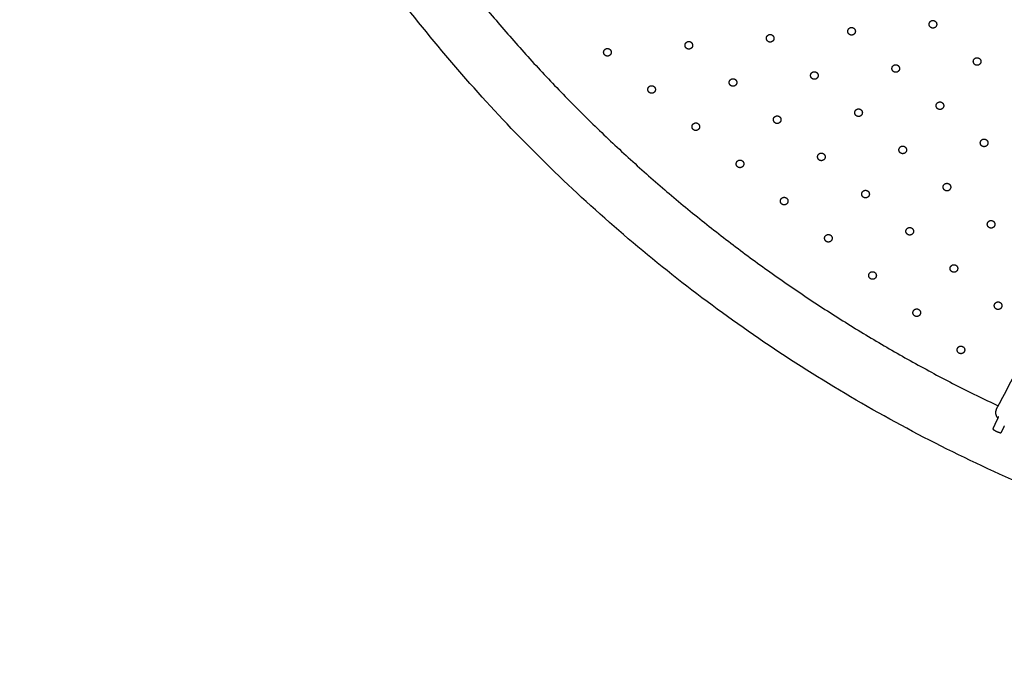
# Model space of a CAD drawing. Units: inches. Extents: x -171 to 171, y -171 to 171.
# Drawn here: x -67 to -26, y -67 to -40 of the extents above; entities that cross this region are included whole.
import ezdxf

# ---------------------------------------------------------------- set-up
doc = ezdxf.new("R2010")
doc.units = ezdxf.units.IN
doc.header["$MEASUREMENT"] = 0
doc.linetypes.add('Dashed', pattern=[0.185, 0.125, -0.06])
for name, color, linetype, lineweight, true_color in [('ASTM', 4, 'Dashed', 60, 0x00ffff), ('CSA', 7, 'Dashed', 60, 0x007f00), ('EN', 70, 'Dashed', 60, 0x7fff00)]:
    doc.layers.add(name, color=color, linetype=linetype, lineweight=lineweight, true_color=true_color)
doc.layers.add('DX-2000-F', color=7, linetype='Continuous', true_color=0x000000)

msp = doc.modelspace()

# ---------------------------------------------------------------- linework, layer by layer
at = {"layer": 'ASTM'}
msp.add_circle((0, 0), 136.927, dxfattribs=at)
at = {"layer": 'CSA'}
for radius in [171.227, 135.794]:
    msp.add_circle((0, 0), radius, dxfattribs=at)
at = {"layer": 'DX-2000-F'}
for points, weights, knots in [([(13.128, -63.341), (-22.925, -70.814), (-47.759, -43.63), (-72.592, -16.446), (-61.9, 18.786)], [1, 0.869081574086, 1, 0.869081574264, 1], [0, 0, 0, 66.945572, 66.945572, 133.891143, 133.891143, 133.891143]), ([(-29.492, -40.571), (-29.611, -40.471), (-29.511, -40.351), (-29.41, -40.232), (-29.291, -40.332)], [1, 0.707106781187, 1, 0.707106781187, 1], [0, 0, 0, 0.2454369, 0.2454369, 0.4908739, 0.4908739, 0.4908739]), ([(-32.838, -40.859), (-32.958, -40.758), (-32.857, -40.639), (-32.757, -40.519), (-32.637, -40.62)], [1, 0.707106781187, 1, 0.707106781187, 1], [0, 0, 0, 0.2454369, 0.2454369, 0.4908739, 0.4908739, 0.4908739]), ([(-39.33, -41.195), (-39.21, -41.296), (-39.311, -41.416), (-39.412, -41.535), (-39.531, -41.434)], [1, 0.707106781186, 1, 0.707106781187, 1], [0, 0, 0, 0.2454369, 0.2454369, 0.4908739, 0.4908739, 0.4908739]), ([(-35.984, -40.908), (-35.864, -41.008), (-35.965, -41.128), (-36.065, -41.247), (-36.185, -41.147)], [1, 0.707106781186, 1, 0.707106781187, 1], [0, 0, 0, 0.2454369, 0.2454369, 0.4908739, 0.4908739, 0.4908739]), ([(-42.676, -41.483), (-42.557, -41.584), (-42.657, -41.703), (-42.758, -41.823), (-42.878, -41.722)], [1, 0.707106781187, 1, 0.707106781187, 1], [0, 0, 0, 0.2454369, 0.2454369, 0.4908739, 0.4908739, 0.4908739]), ([(-27.675, -42.101), (-27.794, -42), (-27.694, -41.881), (-27.593, -41.761), (-27.474, -41.862)], [1, 0.707106781187, 1, 0.707106781187, 1], [0, 0, 0, 0.2454369, 0.2454369, 0.4908739, 0.4908739, 0.4908739]), ([(-34.368, -42.676), (-34.487, -42.576), (-34.387, -42.456), (-34.286, -42.336), (-34.167, -42.437)], [1, 0.707106781187, 1, 0.707106781187, 1], [0, 0, 0, 0.2454369, 0.2454369, 0.4908739, 0.4908739, 0.4908739]), ([(-31.021, -42.388), (-31.141, -42.288), (-31.04, -42.168), (-30.94, -42.049), (-30.82, -42.149)], [1, 0.707106781187, 1, 0.707106781187, 1], [0, 0, 0, 0.2454369, 0.2454369, 0.4908739, 0.4908739, 0.4908739]), ([(-37.513, -42.725), (-37.393, -42.825), (-37.494, -42.945), (-37.595, -43.064), (-37.714, -42.964)], [1, 0.707106781187, 1, 0.707106781187, 1], [0, 0, 0, 0.2454369, 0.2454369, 0.4908739, 0.4908739, 0.4908739]), ([(-40.859, -43.012), (-40.74, -43.113), (-40.84, -43.233), (-40.941, -43.352), (-41.061, -43.251)], [1, 0.707106781187, 1, 0.707106781187, 1], [0, 0, 0, 0.2454369, 0.2454369, 0.4908739, 0.4908739, 0.4908739]), ([(-29.204, -43.918), (-29.324, -43.817), (-29.223, -43.698), (-29.123, -43.578), (-29.003, -43.679)], [1, 0.707106781186, 1, 0.707106781187, 1], [0, 0, 0, 0.2454369, 0.2454369, 0.4908739, 0.4908739, 0.4908739]), ([(-32.551, -44.206), (-32.67, -44.105), (-32.57, -43.985), (-32.469, -43.866), (-32.349, -43.966)], [1, 0.707106781187, 1, 0.707106781187, 1], [0, 0, 0, 0.2454369, 0.2454369, 0.4908739, 0.4908739, 0.4908739]), ([(-35.897, -44.493), (-36.017, -44.393), (-35.916, -44.273), (-35.815, -44.153), (-35.696, -44.254)], [1, 0.707106781186, 1, 0.707106781187, 1], [0, 0, 0, 0.2454369, 0.2454369, 0.4908739, 0.4908739, 0.4908739]), ([(-39.042, -44.542), (-38.923, -44.642), (-39.023, -44.762), (-39.124, -44.881), (-39.244, -44.781)], [1, 0.707106781187, 1, 0.707106781187, 1], [0, 0, 0, 0.2454369, 0.2454369, 0.4908739, 0.4908739, 0.4908739]), ([(-27.387, -45.447), (-27.507, -45.347), (-27.406, -45.227), (-27.306, -45.108), (-27.186, -45.208)], [1, 0.707106781187, 1, 0.707106781187, 1], [0, 0, 0, 0.2454369, 0.2454369, 0.4908739, 0.4908739, 0.4908739]), ([(-34.08, -46.023), (-34.2, -45.922), (-34.099, -45.802), (-33.998, -45.683), (-33.879, -45.783)], [1, 0.707106781187, 1, 0.707106781187, 1], [0, 0, 0, 0.2454369, 0.2454369, 0.4908739, 0.4908739, 0.4908739]), ([(-30.734, -45.735), (-30.853, -45.634), (-30.753, -45.515), (-30.652, -45.395), (-30.532, -45.496)], [1, 0.707106781187, 1, 0.707106781187, 1], [0, 0, 0, 0.2454369, 0.2454369, 0.4908739, 0.4908739, 0.4908739]), ([(-37.426, -46.31), (-37.546, -46.21), (-37.445, -46.09), (-37.345, -45.971), (-37.225, -46.071)], [1, 0.707106781186, 1, 0.707106781187, 1], [0, 0, 0, 0.2454369, 0.2454369, 0.4908739, 0.4908739, 0.4908739]), ([(-32.263, -47.552), (-32.383, -47.451), (-32.282, -47.332), (-32.181, -47.212), (-32.062, -47.313)], [1, 0.707106781186, 1, 0.707106781187, 1], [0, 0, 0, 0.2454369, 0.2454369, 0.4908739, 0.4908739, 0.4908739]), ([(-28.917, -47.264), (-29.036, -47.164), (-28.936, -47.044), (-28.835, -46.925), (-28.715, -47.025)], [1, 0.707106781186, 1, 0.707106781187, 1], [0, 0, 0, 0.2454369, 0.2454369, 0.4908739, 0.4908739, 0.4908739]), ([(-35.609, -47.84), (-35.729, -47.739), (-35.628, -47.619), (-35.528, -47.5), (-35.408, -47.601)], [1, 0.707106781186, 1, 0.707106781187, 1], [0, 0, 0, 0.2454369, 0.2454369, 0.4908739, 0.4908739, 0.4908739]), ([(-27.1, -48.794), (-27.219, -48.693), (-27.119, -48.573), (-27.018, -48.454), (-26.898, -48.555)], [1, 0.707106781187, 1, 0.707106781187, 1], [0, 0, 0, 0.2454369, 0.2454369, 0.4908739, 0.4908739, 0.4908739]), ([(-30.446, -49.081), (-30.566, -48.981), (-30.465, -48.861), (-30.364, -48.742), (-30.245, -48.842)], [1, 0.707106781187, 1, 0.707106781187, 1], [0, 0, 0, 0.2454369, 0.2454369, 0.4908739, 0.4908739, 0.4908739]), ([(-33.792, -49.369), (-33.912, -49.268), (-33.811, -49.149), (-33.711, -49.029), (-33.591, -49.13)], [1, 0.707106781186, 1, 0.707106781187, 1], [0, 0, 0, 0.2454369, 0.2454369, 0.4908739, 0.4908739, 0.4908739]), ([(-28.629, -50.611), (-28.749, -50.51), (-28.648, -50.391), (-28.547, -50.271), (-28.428, -50.372)], [1, 0.707106781186, 1, 0.707106781187, 1], [0, 0, 0, 0.2454369, 0.2454369, 0.4908739, 0.4908739, 0.4908739]), ([(-31.975, -50.898), (-32.095, -50.798), (-31.994, -50.678), (-31.894, -50.559), (-31.774, -50.659)], [1, 0.707106781187, 1, 0.707106781187, 1], [0, 0, 0, 0.2454369, 0.2454369, 0.4908739, 0.4908739, 0.4908739]), ([(-30.158, -52.428), (-30.278, -52.327), (-30.177, -52.208), (-30.077, -52.088), (-29.957, -52.189)], [1, 0.707106781187, 1, 0.707106781187, 1], [0, 0, 0, 0.2454369, 0.2454369, 0.4908739, 0.4908739, 0.4908739]), ([(-26.812, -52.14), (-26.931, -52.039), (-26.831, -51.92), (-26.73, -51.8), (-26.611, -51.901)], [1, 0.707106781187, 1, 0.707106781187, 1], [0, 0, 0, 0.2454369, 0.2454369, 0.4908739, 0.4908739, 0.4908739]), ([(-28.341, -53.957), (-28.461, -53.856), (-28.36, -53.737), (-28.26, -53.617), (-28.14, -53.718)], [1, 0.707106781186, 1, 0.707106781187, 1], [0, 0, 0, 0.2454369, 0.2454369, 0.4908739, 0.4908739, 0.4908739]), ([(-26.934, -57.091), (-26.859, -57.148), (-26.773, -57.188), (-26.687, -57.229), (-26.595, -57.25)], [1, 0.994279058711, 1, 0.994279058711, 1], [0, 0, 0, 0.1888973, 0.1888973, 0.3777947, 0.3777947, 0.3777947])]:
    msp.add_rational_spline(points, weights, degree=2, knots=knots, dxfattribs=at)
for points, weights in [([(-50.758, -35.897), (-41.397, -49.184), (-26.708, -56.14)], [1, 0.967062250862, 1]), ([(-29.291, -40.332), (-29.171, -40.433), (-29.272, -40.553)], [1, 0.707106781186, 1]), ([(-36.204, -40.927), (-36.103, -40.807), (-35.984, -40.908)], [1, 0.707106781187, 1]), ([(-32.618, -40.84), (-32.719, -40.96), (-32.838, -40.859)], [1, 0.707106781186, 1]), ([(-32.637, -40.62), (-32.518, -40.721), (-32.618, -40.84)], [1, 0.707106781187, 1]), ([(-29.272, -40.553), (-29.372, -40.672), (-29.492, -40.571)], [1, 0.707106781187, 1]), ([(-39.531, -41.434), (-39.651, -41.334), (-39.55, -41.214)], [1, 0.707106781187, 1]), ([(-39.55, -41.214), (-39.45, -41.095), (-39.33, -41.195)], [1, 0.707106781187, 1]), ([(-36.185, -41.147), (-36.304, -41.046), (-36.204, -40.927)], [1, 0.707106781187, 1]), ([(-42.878, -41.722), (-42.997, -41.621), (-42.897, -41.502)], [1, 0.707106781187, 1]), ([(-42.897, -41.502), (-42.796, -41.382), (-42.676, -41.483)], [1, 0.707106781187, 1]), ([(-27.455, -42.082), (-27.555, -42.201), (-27.675, -42.101)], [1, 0.707106781186, 1]), ([(-27.474, -41.862), (-27.354, -41.962), (-27.455, -42.082)], [1, 0.707106781187, 1]), ([(-34.167, -42.437), (-34.047, -42.538), (-34.148, -42.657)], [1, 0.707106781187, 1]), ([(-30.801, -42.37), (-30.902, -42.489), (-31.021, -42.388)], [1, 0.707106781187, 1]), ([(-30.82, -42.149), (-30.701, -42.25), (-30.801, -42.37)], [1, 0.707106781187, 1]), ([(-37.714, -42.964), (-37.834, -42.863), (-37.733, -42.744)], [1, 0.707106781186, 1]), ([(-37.733, -42.744), (-37.632, -42.624), (-37.513, -42.725)], [1, 0.707106781187, 1]), ([(-34.148, -42.657), (-34.248, -42.777), (-34.368, -42.676)], [1, 0.707106781187, 1]), ([(-41.061, -43.251), (-41.18, -43.151), (-41.08, -43.031)], [1, 0.707106781187, 1]), ([(-41.08, -43.031), (-40.979, -42.912), (-40.859, -43.012)], [1, 0.707106781187, 1]), ([(-29.003, -43.679), (-28.884, -43.779), (-28.984, -43.899)], [1, 0.707106781187, 1]), ([(-32.349, -43.966), (-32.23, -44.067), (-32.331, -44.187)], [1, 0.707106781187, 1]), ([(-28.984, -43.899), (-29.085, -44.018), (-29.204, -43.918)], [1, 0.707106781186, 1]), ([(-39.262, -44.561), (-39.162, -44.441), (-39.042, -44.542)], [1, 0.707106781187, 1]), ([(-35.677, -44.474), (-35.778, -44.594), (-35.897, -44.493)], [1, 0.707106781187, 1]), ([(-35.696, -44.254), (-35.576, -44.355), (-35.677, -44.474)], [1, 0.707106781187, 1]), ([(-32.331, -44.187), (-32.431, -44.306), (-32.551, -44.206)], [1, 0.707106781187, 1]), ([(-39.244, -44.781), (-39.363, -44.68), (-39.262, -44.561)], [1, 0.707106781187, 1]), ([(-27.186, -45.208), (-27.066, -45.309), (-27.167, -45.428)], [1, 0.707106781187, 1]), ([(-30.514, -45.716), (-30.614, -45.836), (-30.734, -45.735)], [1, 0.707106781187, 1]), ([(-30.532, -45.496), (-30.413, -45.596), (-30.514, -45.716)], [1, 0.707106781187, 1]), ([(-27.167, -45.428), (-27.268, -45.548), (-27.387, -45.447)], [1, 0.707106781187, 1]), ([(-37.225, -46.071), (-37.106, -46.172), (-37.206, -46.291)], [1, 0.707106781187, 1]), ([(-33.86, -46.004), (-33.961, -46.123), (-34.08, -46.023)], [1, 0.707106781187, 1]), ([(-33.879, -45.783), (-33.759, -45.884), (-33.86, -46.004)], [1, 0.707106781186, 1]), ([(-37.206, -46.291), (-37.307, -46.411), (-37.426, -46.31)], [1, 0.707106781187, 1]), ([(-32.062, -47.313), (-31.942, -47.413), (-32.043, -47.533)], [1, 0.707106781187, 1]), ([(-28.696, -47.245), (-28.797, -47.365), (-28.917, -47.264)], [1, 0.707106781187, 1]), ([(-28.715, -47.025), (-28.596, -47.126), (-28.696, -47.245)], [1, 0.707106781187, 1]), ([(-35.408, -47.601), (-35.289, -47.701), (-35.389, -47.821)], [1, 0.707106781187, 1]), ([(-32.043, -47.533), (-32.144, -47.653), (-32.263, -47.552)], [1, 0.707106781187, 1]), ([(-35.389, -47.821), (-35.49, -47.94), (-35.609, -47.84)], [1, 0.707106781187, 1]), ([(-26.898, -48.555), (-26.779, -48.655), (-26.879, -48.775)], [1, 0.707106781187, 1]), ([(-30.245, -48.842), (-30.125, -48.943), (-30.226, -49.062)], [1, 0.707106781187, 1]), ([(-26.879, -48.775), (-26.98, -48.894), (-27.1, -48.794)], [1, 0.707106781187, 1]), ([(-33.572, -49.35), (-33.673, -49.47), (-33.792, -49.369)], [1, 0.707106781187, 1]), ([(-33.591, -49.13), (-33.472, -49.231), (-33.572, -49.35)], [1, 0.707106781187, 1]), ([(-30.226, -49.062), (-30.326, -49.182), (-30.446, -49.081)], [1, 0.707106781187, 1]), ([(-28.409, -50.592), (-28.509, -50.711), (-28.629, -50.611)], [1, 0.707106781186, 1]), ([(-28.428, -50.372), (-28.308, -50.472), (-28.409, -50.592)], [1, 0.707106781187, 1]), ([(-31.755, -50.879), (-31.856, -50.999), (-31.975, -50.898)], [1, 0.707106781187, 1]), ([(-31.774, -50.659), (-31.655, -50.76), (-31.755, -50.879)], [1, 0.707106781187, 1]), ([(-29.957, -52.189), (-29.838, -52.289), (-29.938, -52.409)], [1, 0.707106781187, 1]), ([(-26.592, -52.121), (-26.692, -52.241), (-26.812, -52.14)], [1, 0.707106781187, 1]), ([(-26.611, -51.901), (-26.491, -52.002), (-26.592, -52.121)], [1, 0.707106781187, 1]), ([(-29.938, -52.409), (-30.039, -52.528), (-30.158, -52.428)], [1, 0.707106781187, 1]), ([(-28.14, -53.718), (-28.021, -53.819), (-28.121, -53.938)], [1, 0.707106781187, 1]), ([(-28.121, -53.938), (-28.222, -54.058), (-28.341, -53.957)], [1, 0.707106781186, 1]), ([(-26.786, -56.289), (-26.861, -56.432), (-26.766, -56.591)], [0.858006462092, 0.828016413042, 1]), ([(-26.766, -56.591), (-26.748, -56.62), (-26.726, -56.646)], [1, 0.99664553988, 1])]:
    msp.add_rational_spline(points, weights, degree=2, dxfattribs=at)
msp.add_open_spline([(-26.786, -56.289), (-25.362, -53.578), (-23.958, -50.93), (-22.529, -48.203), (-21.107, -45.489), (-19.66, -42.696), (-18.23, -39.96)], degree=3, knots=[0.000001, 0.000001, 0.000001, 0.000001, 15.899004, 15.899004, 15.899004, 31.727132, 31.727132, 31.727132, 31.727132], dxfattribs=at)
for points in [[(-26.699, -56.588), (-26.747, -56.692), (-26.796, -56.795)], [(-26.796, -56.795), (-26.865, -56.943), (-26.934, -57.091)], [(-26.456, -56.954), (-26.525, -57.102), (-26.595, -57.25)]]:
    msp.add_open_spline(points, degree=2, dxfattribs=at)
at = {"layer": 'EN'}
msp.add_circle((0, 0), 143.668, dxfattribs=at)

doc.saveas('drawing.dxf')
